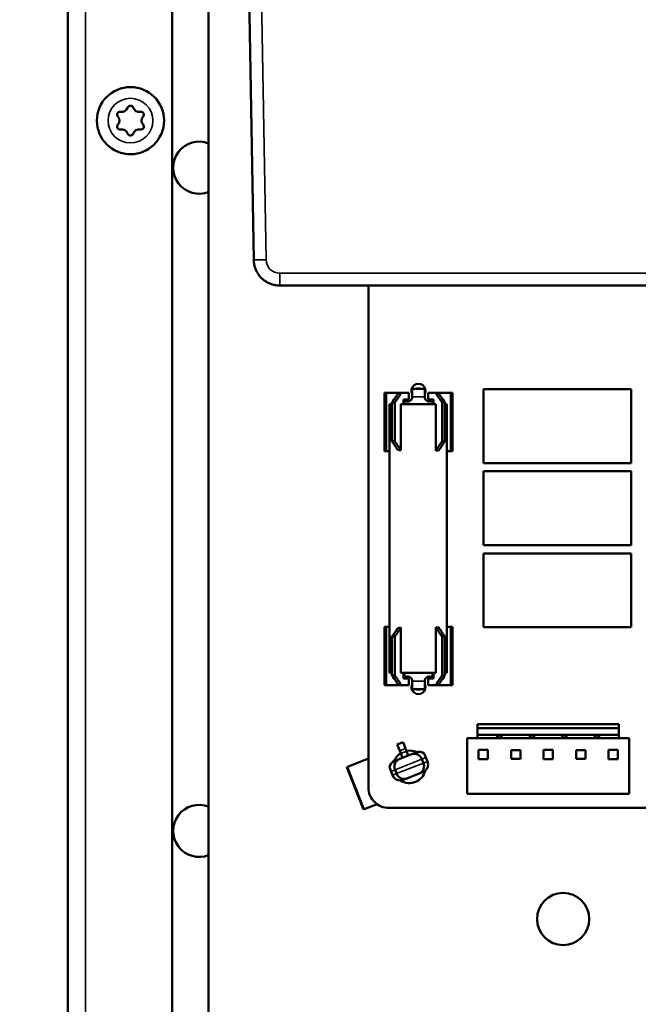
# Model space of a CAD drawing. Units: inches. Extents: x 1 to 101, y 2 to 64.
# Drawn here: x 72 to 75, y 48 to 53 of the extents above; entities that cross this region are included whole.
import ezdxf

# ---------------------------------------------------------------- set-up
doc = ezdxf.new("R2010")
doc.units = ezdxf.units.IN
doc.header["$LTSCALE"] = 6
doc.header["$MEASUREMENT"] = 0
for name, color, linetype, lineweight in [('Dimension (ANSI)', 7, 'Continuous', 25), ('Visible (ANSI)', 7, 'Continuous', 50), ('Visible Narrow (ANSI)', 7, 'Continuous', 35)]:
    doc.layers.add(name, color=color, linetype=linetype, lineweight=lineweight)
doc.styles.add('Note Text (ANSI)', font='tahoma.ttf')
doc.dimstyles.new('Default (ANSI)', dxfattribs={"dimscale": 6, "dimtxt": 0.12, "dimasz": 0.098425, "dimexe": 0.125, "dimexo": 0.0625, "dimgap": 0.031496, "dimtad": 0, "dimtih": 1, "dimtoh": 1, "dimrnd": 1e-08, "dimzin": 4, "dimdsep": 46, "dimtxsty": 'Note Text (ANSI)', "dimcen": 0.09, "dimdle": 0.393701, "dimclrd": 256, "dimclre": 256, "dimclrt": 256, "dimadec": 0, "dimazin": 1, "dimtfac": 1, "dimtofl": 0, "dimtmove": 0, "dimatfit": 3, "dimfxl": 1, "dimtolj": 1, "dimtzin": 4, "dimlwd": -1, "dimlwe": -1, "dimarcsym": 0})

# ---------------------------------------------------------------- blocks, each defined once
blk = doc.blocks.new('*D36')
at = {"layer": 'Defpoints', "color": 0, "transparency": 16777216}
for p in [(73.8526, 56.6947), (69.5379, 33.6787), (73.8526, 33.6787)]:
    blk.add_point(p, dxfattribs=at)
at = {"layer": 'Dimension (ANSI)', "transparency": 16777216}
for p, q in [((73.4776, 56.6947), (68.7879, 56.6947)), ((69.5379, 56.1042), (69.5379, 45.7507)), ((69.5379, 34.2693), (69.5379, 44.6228)), ((73.4776, 33.6787), (68.7879, 33.6787))]:
    blk.add_line(p, q, dxfattribs=at)
for points in [[(69.4395, 56.1042), (69.6363, 56.1042), (69.5379, 56.6947)], [(69.4395, 34.2693), (69.6363, 34.2693), (69.5379, 33.6787)]]:
    blk.add_solid(points, dxfattribs=at)
at = {"layer": 'Dimension (ANSI)', "transparency": 16777216, "insert": (68.3549, 45.5617), "char_height": 0.72, "attachment_point": 1, "style": 'Note Text (ANSI)'}
blk.add_mtext('\\A1;23.02', dxfattribs=at)

msp = doc.modelspace()

# ---------------------------------------------------------------- linework, layer by layer
at = {"layer": 'Visible (ANSI)'}
for p, q in [((72.5654, 34.5981), (72.5654, 55.8397)), ((73.2401, 42.2412), (73.2401, 55.4444)), ((73.0654, 55.4232), (73.0654, 34.5034)), ((73.4565, 51.7765), (73.4328, 53.1337)), ((73.5984, 51.6537), (73.5814, 51.6537)), ((78.7478, 51.6539), (73.6178, 51.6539)), ((74.0063, 49.2467), (74.0063, 51.6539)), ((74.0837, 51.1397), (74.0924, 51.1397)), ((74.0837, 51.1397), (74.0837, 50.8597)), ((74.0924, 51.1397), (74.1503, 51.1397)), ((74.1503, 51.1397), (74.164, 51.1397)), ((74.2004, 51.1397), (74.164, 51.1397)), ((74.2004, 51.1397), (74.2004, 51.1077)), ((74.2164, 51.1587), (74.2164, 51.1197)), ((74.2164, 51.1587), (74.2764, 51.1587)), ((74.2764, 51.1197), (74.2764, 51.1587)), ((74.3288, 51.1397), (74.2924, 51.1397)), ((74.2924, 51.1397), (74.2924, 51.1077)), ((74.3426, 51.1397), (74.3288, 51.1397)), ((74.3426, 51.1397), (74.4004, 51.1397)), ((74.4004, 51.1397), (74.4091, 51.1397)), ((74.4091, 51.1397), (74.4091, 50.8597)), ((75.2661, 51.1569), (74.5575, 51.1569)), ((74.5575, 51.1569), (74.5575, 50.8026)), ((75.2661, 50.8026), (75.2661, 51.1569)), ((74.1193, 51.0843), (74.1069, 51.0843)), ((74.1069, 49.7963), (74.1069, 51.0843)), ((74.1193, 50.9067), (74.1193, 51.0927)), ((74.1326, 51.0927), (74.1193, 51.0927)), ((74.1252, 51.1077), (74.1301, 51.1077)), ((74.1252, 51.1008), (74.1252, 51.1077)), ((74.1326, 50.9067), (74.1326, 51.0927)), ((74.33, 51.0843), (74.1618, 51.0843)), ((74.1618, 51.0843), (74.1618, 50.8635)), ((74.175, 51.0843), (74.175, 51.1077)), ((74.2004, 51.1077), (74.175, 51.1077)), ((74.1793, 51.0843), (74.1793, 51.1077)), ((74.3179, 51.1077), (74.2924, 51.1077)), ((74.3135, 51.0843), (74.3135, 51.1077)), ((74.3179, 51.0843), (74.3179, 51.1077)), ((74.33, 50.8616), (74.33, 51.0843)), ((74.3602, 50.9067), (74.3602, 51.0927)), ((74.3602, 51.0927), (74.3736, 51.0927)), ((74.3627, 51.1077), (74.3676, 51.1077)), ((74.3676, 51.1008), (74.3676, 51.1077)), ((74.3736, 50.9067), (74.3736, 51.0927)), ((74.3829, 51.0843), (74.3736, 51.0843)), ((74.3829, 49.7963), (74.3829, 51.0843)), ((74.1193, 50.9067), (74.1326, 50.9067)), ((74.3602, 50.9067), (74.3736, 50.9067)), ((74.0837, 50.8597), (74.0924, 50.8597)), ((74.0924, 50.8597), (74.1069, 50.8597)), ((74.3829, 50.8597), (74.4004, 50.8597)), ((74.4004, 50.8597), (74.4091, 50.8597)), ((74.5575, 50.8026), (75.2661, 50.8026)), ((75.2661, 50.7632), (74.5575, 50.7632)), ((74.5575, 50.7632), (74.5575, 50.4089)), ((75.2661, 50.4089), (75.2661, 50.7632)), ((74.5575, 50.4089), (75.2661, 50.4089)), ((75.2661, 50.3695), (74.5575, 50.3695)), ((74.5575, 50.3695), (74.5575, 50.0152)), ((75.2661, 50.0152), (75.2661, 50.3695)), ((74.0924, 50.0171), (74.0837, 50.0171)), ((74.0837, 49.7371), (74.0837, 50.0171)), ((74.1069, 50.0171), (74.0924, 50.0171)), ((74.1618, 50.0134), (74.1618, 49.7963)), ((74.33, 49.7963), (74.33, 50.0153)), ((74.4004, 50.0171), (74.3829, 50.0171)), ((74.4091, 50.0171), (74.4004, 50.0171)), ((74.4091, 49.7371), (74.4091, 50.0171)), ((74.5575, 50.0152), (75.2661, 50.0152)), ((74.1326, 49.9701), (74.1193, 49.9701)), ((74.1193, 49.9701), (74.1193, 49.7841)), ((74.1326, 49.9701), (74.1326, 49.7841)), ((74.3602, 49.9701), (74.3602, 49.7841)), ((74.3736, 49.9701), (74.3602, 49.9701)), ((74.3736, 49.9701), (74.3736, 49.7841)), ((74.1193, 49.7963), (74.1069, 49.7963)), ((74.1326, 49.7841), (74.1193, 49.7841)), ((74.1252, 49.7761), (74.1252, 49.7691)), ((74.1301, 49.7691), (74.1252, 49.7691)), ((74.33, 49.7963), (74.1618, 49.7963)), ((74.175, 49.7963), (74.175, 49.7691)), ((74.175, 49.7691), (74.2004, 49.7691)), ((74.1793, 49.7963), (74.1793, 49.7691)), ((74.2004, 49.7371), (74.2004, 49.7691)), ((74.2924, 49.7691), (74.3179, 49.7691)), ((74.2924, 49.7371), (74.2924, 49.7691)), ((74.3135, 49.7963), (74.3135, 49.7691)), ((74.3179, 49.7963), (74.3179, 49.7691)), ((74.3602, 49.7841), (74.3736, 49.7841)), ((74.3676, 49.7691), (74.3627, 49.7691)), ((74.3676, 49.7761), (74.3676, 49.7691)), ((74.3829, 49.7963), (74.3736, 49.7963)), ((74.0924, 49.7371), (74.0837, 49.7371)), ((74.1503, 49.7371), (74.0924, 49.7371)), ((74.1503, 49.7371), (74.164, 49.7371)), ((74.164, 49.7371), (74.2004, 49.7371)), ((74.2164, 49.7571), (74.2164, 49.7181)), ((74.2764, 49.7181), (74.2164, 49.7181)), ((74.2764, 49.7181), (74.2764, 49.7571)), ((74.2924, 49.7371), (74.3288, 49.7371)), ((74.3426, 49.7371), (74.3288, 49.7371)), ((74.4004, 49.7371), (74.3426, 49.7371)), ((74.4091, 49.7371), (74.4004, 49.7371)), ((74.5292, 49.5507), (74.5292, 49.531)), ((74.5292, 49.5507), (75.2079, 49.5507)), ((74.5292, 49.531), (74.5292, 49.4995)), ((74.5292, 49.531), (75.2079, 49.531)), ((75.2079, 49.5507), (75.2079, 49.531)), ((75.2079, 49.531), (75.2079, 49.4995)), ((74.4799, 49.4837), (74.4799, 49.216)), ((74.4799, 49.4837), (74.5292, 49.4837)), ((74.5292, 49.4995), (74.6347, 49.4995)), ((74.5292, 49.4995), (74.5292, 49.4837)), ((74.5292, 49.4837), (74.6179, 49.4837)), ((74.6347, 49.4995), (74.6179, 49.4837)), ((74.6179, 49.4837), (74.6514, 49.4837)), ((74.6347, 49.4995), (74.7906, 49.4995)), ((74.6347, 49.4995), (74.6514, 49.4837)), ((74.6514, 49.4837), (74.7738, 49.4837)), ((74.7906, 49.4995), (74.7738, 49.4837)), ((74.7738, 49.4837), (74.8073, 49.4837)), ((74.7906, 49.4995), (74.9465, 49.4995)), ((74.7906, 49.4995), (74.8073, 49.4837)), ((74.8073, 49.4837), (74.9297, 49.4837)), ((74.9465, 49.4995), (74.9297, 49.4837)), ((74.9297, 49.4837), (74.9632, 49.4837)), ((74.9465, 49.4995), (75.1024, 49.4995)), ((74.9465, 49.4995), (74.9632, 49.4837)), ((74.9632, 49.4837), (75.0857, 49.4837)), ((75.1024, 49.4995), (75.0857, 49.4837)), ((75.0857, 49.4837), (75.1191, 49.4837)), ((75.1024, 49.4995), (75.1191, 49.4837)), ((75.1024, 49.4995), (75.2079, 49.4995)), ((75.1191, 49.4837), (75.2079, 49.4837)), ((75.2079, 49.4995), (75.2079, 49.4837)), ((75.2571, 49.4837), (75.2079, 49.4837)), ((75.2571, 49.4837), (75.2571, 49.216)), ((74.1445, 49.4534), (74.1724, 49.4644)), ((74.1564, 49.4232), (74.1445, 49.4534)), ((74.1724, 49.4644), (74.1843, 49.4342)), ((74.1897, 49.4206), (74.1843, 49.4342)), ((74.0063, 49.3851), (73.9064, 49.3457)), ((74.1545, 49.3829), (74.2131, 49.4061)), ((74.1564, 49.4232), (74.1618, 49.4096)), ((74.1699, 49.389), (74.1618, 49.4096)), ((74.1897, 49.4206), (74.1978, 49.4)), ((74.2357, 49.415), (74.2131, 49.4061)), ((74.2745, 49.4101), (74.2822, 49.3904)), ((74.2822, 49.3904), (74.2896, 49.3718)), ((74.5343, 49.3826), (74.5343, 49.4274)), ((74.5792, 49.4274), (74.5343, 49.4274)), ((74.5792, 49.3826), (74.5792, 49.4274)), ((74.6902, 49.4255), (74.6902, 49.3845)), ((74.7351, 49.4255), (74.6902, 49.4255)), ((74.6902, 49.3845), (74.7351, 49.3845)), ((74.7351, 49.3845), (74.7351, 49.4255)), ((74.8461, 49.3826), (74.8461, 49.4274)), ((74.891, 49.4274), (74.8461, 49.4274)), ((74.891, 49.3826), (74.891, 49.4274)), ((75.002, 49.4255), (75.002, 49.3845)), ((75.0469, 49.4255), (75.002, 49.4255)), ((75.002, 49.3845), (75.0469, 49.3845)), ((75.0469, 49.3845), (75.0469, 49.4255)), ((75.1579, 49.3826), (75.1579, 49.4274)), ((75.2028, 49.4274), (75.1579, 49.4274)), ((75.2028, 49.3826), (75.2028, 49.4274)), ((73.9027, 49.3442), (73.9064, 49.3457)), ((73.9027, 49.3442), (73.9828, 49.1415)), ((74.1148, 49.3242), (74.1071, 49.3439)), ((74.1545, 49.3829), (74.132, 49.374)), ((74.263, 49.3828), (74.2703, 49.3642)), ((74.5792, 49.3826), (74.5343, 49.3826)), ((74.891, 49.3826), (74.8461, 49.3826)), ((75.2028, 49.3826), (75.1579, 49.3826)), ((74.1148, 49.3242), (74.1222, 49.3056)), ((74.1341, 49.3319), (74.1415, 49.3133)), ((74.1741, 49.2831), (74.1913, 49.2899)), ((74.2499, 49.3131), (74.1913, 49.2899)), ((74.2499, 49.3131), (74.2671, 49.3199)), ((74.4799, 49.216), (75.2571, 49.216)), ((73.9865, 49.1429), (74.0476, 49.1671)), ((78.6323, 49.1491), (74.1047, 49.1491)), ((73.9865, 49.1429), (73.9828, 49.1415))]:
    msp.add_line(p, q, dxfattribs=at)
for centre, radius in [((72.8654, 52.4444), 0.161), ((74.9401, 48.6162), 0.125)]:
    msp.add_circle(centre, radius, dxfattribs=at)
for centre, radius, start, end in [((72.8244, 52.5154), 0.029, 258.3347, 341.7007), ((72.8654, 52.5018), 0.0142, 18.3347, 161.7007), ((72.9064, 52.5154), 0.029, 198.3347, 281.7007), ((72.8157, 52.4731), 0.0142, 78.3347, 221.7007), ((72.7835, 52.4444), 0.029, 318.3347, 41.7007), ((72.9151, 52.4731), 0.0142, 318.3347, 101.7007), ((72.9473, 52.4445), 0.029, 138.3347, 221.7007), ((72.8157, 52.4157), 0.0142, 138.3347, 281.7007), ((72.9151, 52.4157), 0.0142, 258.3347, 41.7007), ((72.8245, 52.3735), 0.029, 18.3347, 101.7007), ((72.8654, 52.387), 0.0142, 198.3347, 341.7007), ((72.9064, 52.3735), 0.029, 78.3347, 161.7007), ((73.1951, 52.2187), 0.125, 68.8998, 291.1002), ((74.2464, 51.1491), 0.0335, 333.6965, 206.3006), ((74.1944, 51.1197), 0.022, 226.5956, 0), ((74.2984, 51.1197), 0.022, 180, 313.4044), ((74.1944, 49.7571), 0.022, 0, 133.4044), ((74.2984, 49.7571), 0.022, 46.5956, 180), ((74.2464, 49.7278), 0.0335, 153.6994, 26.3035), ((74.2031, 49.3459), 0.078, 122.7009, 159.5193), ((74.2031, 49.3459), 0.078, 63.5935, 100.5236), ((74.2524, 49.3571), 0.04, 291.5603, 21.5603), ((74.1594, 49.3203), 0.04, 201.5603, 291.5603), ((74.2031, 49.3459), 0.078, 237.1888, 345.9917), ((74.1043, 49.2471), 0.098, 180.2062, 270.254), ((73.1951, 49.0387), 0.125, 68.8998, 291.1002)]:
    msp.add_arc(centre, radius, start, end, dxfattribs=at)
for centre, major_axis, ratio, start_param, end_param in [((73.9974, 51.0922), (-0.1711, -0.1711), 0.379871, 1.936788, 2.196616), ((73.9974, 51.0922), (-0.1898, -0.1898), 0.379871, 1.936497, 2.170204), ((74.2464, 51.1523), (-0.03, 0), 0.258819, 4.126761, 5.298017), ((74.4954, 51.0922), (-0.1898, 0.1898), 0.379871, 0.971389, 1.205096), ((74.4954, 51.0922), (-0.1711, 0.1711), 0.379871, 0.944977, 1.204804), ((73.9974, 50.9067), (-0.171, 0.171), 0.381397, 4.123174, 4.348022), ((73.9974, 50.9067), (0.1897, -0.1897), 0.381397, 0.991644, 1.206429), ((74.4954, 50.9067), (-0.1897, -0.1897), 0.381397, 5.076756, 5.300851), ((74.4954, 50.9067), (0.171, 0.171), 0.381397, 1.935164, 2.172401), ((74.2449, 50.7281), (0.1289, -0.1289), 0.381397, 2.581344, 2.72708), ((74.2449, 50.7258), (-0.1289, -0.1289), 0.381397, 3.537369, 3.683584), ((73.9974, 49.9701), (-0.171, -0.171), 0.381397, 1.935164, 2.160011), ((73.9974, 49.9701), (0.1897, 0.1897), 0.381397, 5.076756, 5.291541), ((74.2449, 50.1488), (0.1289, 0.1289), 0.381397, 3.556105, 3.701841), ((74.4954, 49.9701), (-0.1897, 0.1897), 0.381397, 0.982334, 1.206429), ((74.2449, 50.1511), (-0.1289, 0.1289), 0.381397, 2.599601, 2.745816), ((74.4954, 49.9701), (0.171, -0.171), 0.381397, 4.110785, 4.348022), ((73.9974, 49.7847), (0.1711, -0.1711), 0.379871, 0.944977, 1.204804), ((73.9974, 49.7847), (0.1898, -0.1898), 0.379871, 0.971389, 1.205096), ((74.4954, 49.7847), (0.1898, 0.1898), 0.379871, 1.936497, 2.170204), ((74.4954, 49.7847), (0.1711, 0.1711), 0.379871, 1.936788, 2.196616), ((74.2464, 49.7246), (0.03, 0), 0.258819, 4.126761, 5.298017), ((74.2504, 49.3778), (0.0376, 0.0148), 0.990268, 0.558157, 1.570796), ((74.1467, 49.3368), (-0.0376, -0.0148), 0.990268, 4.712389, 5.725028)]:
    msp.add_ellipse(centre, major_axis=major_axis, ratio=ratio, start_param=start_param, end_param=end_param, dxfattribs=at)
for points, knots in [([(73.5814, 51.6537), (73.5785, 51.6537), (73.5756, 51.6538), (73.5726, 51.654), (73.5697, 51.6543), (73.5668, 51.6546), (73.5638, 51.655), (73.5609, 51.6554), (73.558, 51.656), (73.5552, 51.6566), (73.5523, 51.6572), (73.5494, 51.6579), (73.5466, 51.6588), (73.5438, 51.6596), (73.541, 51.6605), (73.5383, 51.6615), (73.5355, 51.6625), (73.5328, 51.6637), (73.5301, 51.6649), (73.5274, 51.6661), (73.5248, 51.6674), (73.5222, 51.6688), (73.5196, 51.6702), (73.517, 51.6716), (73.5146, 51.6732), (73.5121, 51.6748), (73.5096, 51.6764), (73.5073, 51.6782), (73.5049, 51.6799), (73.5026, 51.6817), (73.5003, 51.6836), (73.4981, 51.6855), (73.4959, 51.6875), (73.4938, 51.6896), (73.4917, 51.6916), (73.4897, 51.6938), (73.4878, 51.696), (73.4858, 51.6982), (73.484, 51.7005), (73.4822, 51.7028), (73.4804, 51.7051), (73.4787, 51.7076), (73.4771, 51.71), (73.4755, 51.7125), (73.474, 51.715), (73.4725, 51.7176), (73.4711, 51.7201), (73.4697, 51.7227), (73.4685, 51.7254), (73.4672, 51.7281), (73.4661, 51.7308), (73.465, 51.7335), (73.4639, 51.7362), (73.463, 51.739), (73.4621, 51.7418), (73.4612, 51.7446), (73.4604, 51.7475), (73.4598, 51.7503), (73.4591, 51.7532), (73.4585, 51.7561), (73.458, 51.759), (73.4576, 51.7619), (73.4572, 51.7648), (73.4569, 51.7677), (73.4567, 51.7707), (73.4565, 51.7736), (73.4565, 51.7765)], [0, 0, 0, 0, 0.045455, 0.045455, 0.045455, 0.090909, 0.090909, 0.090909, 0.136364, 0.136364, 0.136364, 0.181818, 0.181818, 0.181818, 0.227273, 0.227273, 0.227273, 0.272727, 0.272727, 0.272727, 0.318182, 0.318182, 0.318182, 0.363636, 0.363636, 0.363636, 0.409091, 0.409091, 0.409091, 0.454545, 0.454545, 0.454545, 0.499985, 0.499985, 0.499985, 0.545455, 0.545455, 0.545455, 0.590909, 0.590909, 0.590909, 0.636364, 0.636364, 0.636364, 0.681818, 0.681818, 0.681818, 0.727273, 0.727273, 0.727273, 0.772727, 0.772727, 0.772727, 0.818182, 0.818182, 0.818182, 0.863636, 0.863636, 0.863636, 0.909091, 0.909091, 0.909091, 0.954545, 0.954545, 0.954545, 1, 1, 1, 1]), ([(73.6178, 51.6539), (73.6141, 51.6539), (73.6102, 51.6539), (73.6036, 51.6538), (73.6009, 51.6537), (73.5984, 51.6537)], [0.30212043, 0.30212043, 0.30212043, 0.30212043, 0.32969513, 0.32969513, 0.3505714, 0.3505714, 0.3505714, 0.3505714]), ([(74.2131, 49.4061), (74.2132, 49.4061), (74.2133, 49.4061), (74.2158, 49.4071), (74.2184, 49.4078), (74.2238, 49.4086), (74.2265, 49.4087), (74.2341, 49.408), (74.2389, 49.4067), (74.2478, 49.4022), (74.2518, 49.3992), (74.2585, 49.3917), (74.2611, 49.3874), (74.263, 49.3828)], [-0.1643538, -0.1643538, -0.1643538, -0.1643538, -0.1638145, -0.1638145, -0.1406444, -0.1406444, -0.1174714, -0.1174714, -0.0771438, -0.0771438, -0.0382602, -0.0382602, 0, 0, 0, 0]), ([(74.1545, 49.3829), (74.1545, 49.3829), (74.1544, 49.3829), (74.1519, 49.3819), (74.1495, 49.3806), (74.1451, 49.3775), (74.143, 49.3757), (74.1379, 49.37), (74.1353, 49.3658), (74.1319, 49.3564), (74.1311, 49.3515), (74.1313, 49.3415), (74.1323, 49.3365), (74.1341, 49.3319)], [-0.0005405, -0.0005405, -0.0005405, -0.0005405, 0, 0, 0.0232194, 0.0232194, 0.0464418, 0.0464418, 0.0868553, 0.0868553, 0.1258218, 0.1258218, 0.1641635, 0.1641635, 0.1641635, 0.1641635]), ([(74.2703, 49.3642), (74.2722, 49.3595), (74.2732, 49.3546), (74.2733, 49.3446), (74.2725, 49.3396), (74.2691, 49.3303), (74.2665, 49.326), (74.2614, 49.3203), (74.2593, 49.3185), (74.2549, 49.3154), (74.2525, 49.3141), (74.25, 49.3131), (74.2499, 49.3131), (74.2499, 49.3131)], [-0.1641635, -0.1641635, -0.1641635, -0.1641635, -0.1258218, -0.1258218, -0.0868553, -0.0868553, -0.0464418, -0.0464418, -0.0232194, -0.0232194, 0, 0, 0.0005405, 0.0005405, 0.0005405, 0.0005405]), ([(74.1415, 49.3133), (74.1433, 49.3086), (74.146, 49.3043), (74.1527, 49.2969), (74.1567, 49.2938), (74.1655, 49.2893), (74.1703, 49.288), (74.1779, 49.2874), (74.1807, 49.2874), (74.186, 49.2882), (74.1886, 49.2889), (74.1912, 49.2899), (74.1912, 49.2899), (74.1913, 49.2899)], [0, 0, 0, 0, 0.0382602, 0.0382602, 0.0771438, 0.0771438, 0.1174714, 0.1174714, 0.1406444, 0.1406444, 0.1638145, 0.1638145, 0.1643538, 0.1643538, 0.1643538, 0.1643538])]:
    msp.add_open_spline(points, degree=3, knots=knots, dxfattribs=at)
at = {"layer": 'Visible Narrow (ANSI)'}
for p, q in [((72.6501, 55.8385), (72.6501, 34.5981)), ((73.4928, 53.1337), (73.5164, 51.7765)), ((73.5814, 51.7127), (78.7841, 51.7127)), ((73.5814, 51.6537), (73.5814, 51.7127)), ((74.0924, 51.1397), (74.0924, 50.8597)), ((74.4004, 51.1397), (74.4004, 50.8597)), ((74.2764, 51.1197), (74.2164, 51.1197)), ((74.0924, 49.7371), (74.0924, 50.0171)), ((74.4004, 49.7371), (74.4004, 50.0171)), ((74.2164, 49.7571), (74.2764, 49.7571)), ((74.1564, 49.4232), (74.1843, 49.4342)), ((74.1618, 49.4096), (74.1897, 49.4206)), ((74.263, 49.3828), (74.2822, 49.3904)), ((73.9865, 49.1429), (73.9064, 49.3457)), ((74.263, 49.3828), (74.1341, 49.3319)), ((74.1415, 49.3133), (74.2703, 49.3642)), ((74.2896, 49.3718), (74.2703, 49.3642)), ((74.1148, 49.3242), (74.1341, 49.3319)), ((74.1415, 49.3133), (74.1222, 49.3056))]:
    msp.add_line(p, q, dxfattribs=at)
msp.add_circle((72.8654, 52.4444), 0.1073, dxfattribs=at)
msp.add_arc((73.5814, 51.7777), 0.065, 181, 269.9997, dxfattribs=at)
msp.add_ellipse((73.5164, 51.7776), major_axis=(-0.06, -0.001), ratio=0.01745, start_param=0, end_param=1.570492, dxfattribs=at)

# ---------------------------------------------------------------- dimensions: what is measured, and where the dimension line sits
at = {"layer": 'Dimension (ANSI)'}
dim = msp.add_linear_dim(base=(69.5379, 33.6787), p1=(73.8526, 56.6947), p2=(73.8526, 33.6787), angle=90, dimstyle='Default (ANSI)', override={"dimgap": 0.031496, "dimdec": 2, "dimtol": 0, "dimlim": 0, "dimtp": 0, "dimtm": 0, "dimtdec": 2, "dimatfit": 1}, dxfattribs=at)
dim.commit()
dim.dimension.update_dxf_attribs({"geometry": '*D36', "text_midpoint": (69.5379, 45.1867), "dimtype": 160})

doc.saveas('drawing.dxf')
